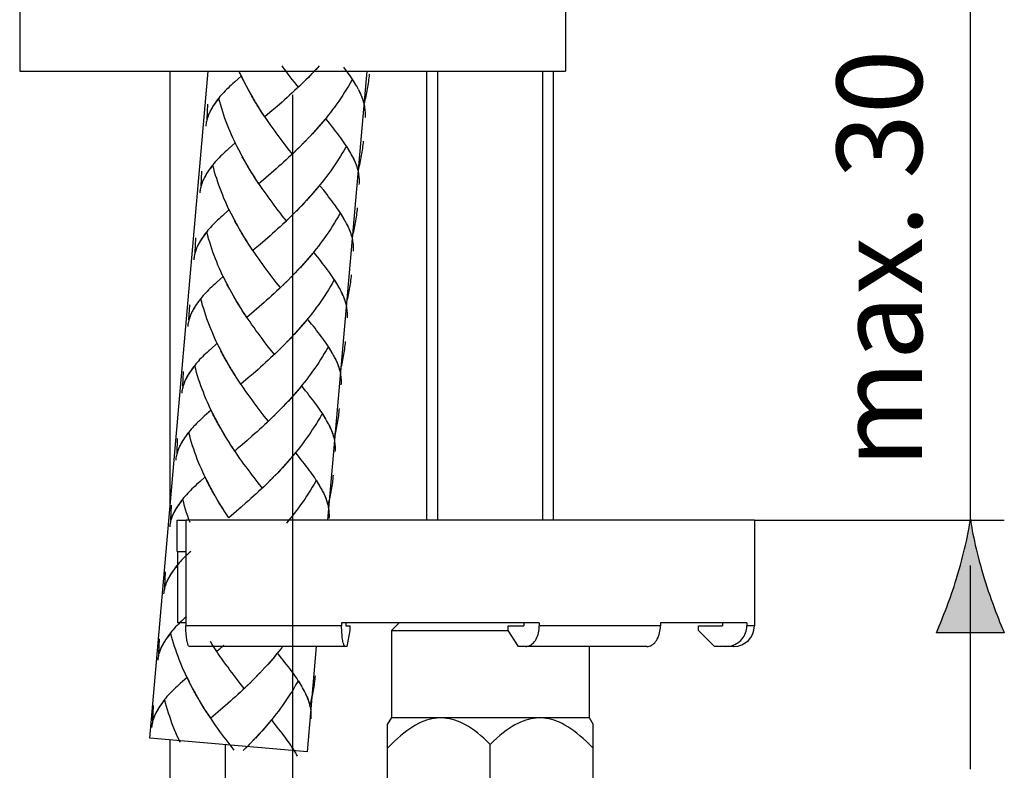
# Model space of a CAD drawing. Extents: x 4 to 207, y 4 to 292.
# Drawn here: x 85 to 104, y 148 to 162 of the extents above; entities that cross this region are included whole.
import ezdxf

# ---------------------------------------------------------------- set-up
doc = ezdxf.new("R2010")
doc.units = 0
doc.header["$MEASUREMENT"] = 0
for name, color, linetype in [('KONTUR', 7, 'CONTINUOUS'), ('MA_', 7, 'CONTINUOUS'), ('RAHMEN', 7, 'CONTINUOUS')]:
    doc.layers.add(name, color=color, linetype=linetype)

msp = doc.modelspace()

# ---------------------------------------------------------------- hatches: boundary and pattern name
at = {"layer": 'RAHMEN'}
h = msp.add_hatch(color=250, dxfattribs=at)
h.dxf.hatch_style = 2
edge = h.paths.add_edge_path()
edge.add_spline(control_points=[(103.376, 152.511), (103.34, 152.235), (103.243, 151.81), (103.103, 151.342), (102.971, 150.905), (102.849, 150.62), (102.707, 150.27), (102.707, 150.27), (104.043, 150.27), (104.043, 150.27), (103.983, 150.395), (103.779, 150.905), (103.647, 151.342), (103.507, 151.81), (103.41, 152.235), (103.376, 152.511)], knot_values=[0, 0, 0, 0, 0.352778, 0.352778, 0.352778, 0.705556, 0.705556, 0.705556, 1.058334, 1.058334, 1.058334, 1.411112, 1.411112, 1.411112, 1.76389, 1.76389, 1.76389, 1.76389], degree=3, periodic=0)
edge.add_line((103.376, 152.511), (103.376, 152.511))

# ---------------------------------------------------------------- linework, layer by layer
at = {"layer": 'KONTUR', "color": 250}
for points in [[(84.662, 163.045), (84.662, 161.333)], [(95.402, 163.045), (95.402, 161.333)], [(84.662, 161.333), (95.402, 161.333)], [(87.223, 148.195), (88.374, 161.333)], [(87.62, 161.333), (87.62, 152.718)], [(90.725, 152.491), (91.499, 161.333)], [(92.678, 152.491), (92.678, 161.333)], [(92.889, 152.491), (92.889, 161.333)], [(94.958, 152.491), (94.958, 161.333)], [(95.169, 152.491), (95.169, 161.333)], [(87.759, 152.491), (87.916, 152.491)], [(87.759, 151.868), (87.759, 152.491)], [(99.123, 152.491), (87.933, 152.491)], [(87.933, 152.491), (87.933, 150.405)], [(99.123, 152.491), (99.123, 150.405)], [(87.759, 151.868), (87.933, 151.868)], [(87.766, 151.868), (87.766, 150.467)], [(87.933, 150.467), (87.766, 150.467)], [(90.999, 150.405), (87.933, 150.405)], [(88.005, 150.001), (87.998, 150.002), (87.992, 150.007), (87.986, 150.015), (87.98, 150.026), (87.974, 150.039), (87.968, 150.056), (87.963, 150.075), (87.958, 150.097), (87.954, 150.121), (87.949, 150.147), (87.945, 150.175), (87.942, 150.205), (87.94, 150.236), (87.937, 150.268), (87.935, 150.302), (87.934, 150.335), (87.933, 150.37), (87.933, 150.405)], [(94.888, 150.467), (90.999, 150.467)], [(90.999, 150.467), (90.999, 150.405)], [(91.07, 150.001), (91.064, 150.002), (91.058, 150.007), (91.052, 150.015), (91.045, 150.026), (91.04, 150.039), (91.034, 150.056), (91.029, 150.075), (91.024, 150.097), (91.019, 150.121), (91.015, 150.147), (91.012, 150.175), (91.008, 150.205), (91.006, 150.236), (91.003, 150.268), (91.001, 150.302), (91, 150.335), (90.999, 150.37), (90.999, 150.405)], [(91.081, 150.467), (91.081, 150.405)], [(91.081, 150.405), (91.164, 150.405)], [(91.164, 150.312), (91.164, 150.405)], [(92.133, 150.467), (91.978, 150.312)], [(94.275, 150.405), (94.582, 150.405)], [(94.275, 150.312), (94.275, 150.405)], [(94.582, 150.467), (94.582, 150.405)], [(94.757, 150.056), (94.776, 150.075), (94.795, 150.097), (94.812, 150.121), (94.827, 150.147), (94.841, 150.175), (94.853, 150.205), (94.864, 150.236), (94.872, 150.268), (94.879, 150.302), (94.884, 150.335), (94.887, 150.37), (94.888, 150.405)], [(94.888, 150.467), (94.888, 150.405)], [(97.273, 150.405), (94.888, 150.405)], [(97.008, 150.001), (97.031, 150.002), (97.054, 150.007), (97.077, 150.015), (97.099, 150.026), (97.121, 150.039), (97.141, 150.056), (97.161, 150.075), (97.179, 150.097), (97.196, 150.121), (97.212, 150.147), (97.226, 150.175), (97.238, 150.205), (97.249, 150.236), (97.257, 150.268), (97.264, 150.302), (97.269, 150.335), (97.272, 150.37), (97.273, 150.405)], [(98.974, 150.467), (97.273, 150.467)], [(97.273, 150.467), (97.273, 150.405)], [(98.021, 150.405), (98.498, 150.405)], [(98.021, 150.312), (98.021, 150.405)], [(98.498, 150.467), (98.498, 150.405)], [(98.67, 150.015), (98.704, 150.026), (98.738, 150.039), (98.77, 150.056), (98.8, 150.075), (98.829, 150.097), (98.855, 150.121), (98.879, 150.147), (98.901, 150.175), (98.92, 150.205), (98.937, 150.236), (98.951, 150.268), (98.961, 150.302), (98.968, 150.335), (98.973, 150.37), (98.974, 150.405)], [(98.974, 150.467), (98.974, 150.405)], [(99.123, 150.405), (98.975, 150.405)], [(91.109, 150.001), (91.164, 150.312)], [(91.978, 150.312), (94.275, 150.312)], [(91.978, 150.312), (91.978, 148.599)], [(94.48, 150.001), (94.275, 150.312)], [(98.339, 150.001), (98.021, 150.312)], [(94.623, 150.001), (94.647, 150.002), (94.67, 150.007), (94.692, 150.015), (94.715, 150.026), (94.736, 150.039), (94.757, 150.056)], [(98.635, 150.007), (98.67, 150.015)], [(91.109, 150.001), (88.005, 150.001)], [(90.324, 147.923), (90.507, 150.001)], [(97.008, 150.001), (94.48, 150.001)], [(95.869, 150.001), (95.869, 148.599)], [(98.718, 150.001), (98.339, 150.001)], [(98.562, 150.001), (98.635, 150.007)], [(91.978, 148.599), (91.898, 148.462)], [(93.924, 148.072), (93.859, 148.135), (93.796, 148.193), (93.733, 148.248), (93.672, 148.298), (93.612, 148.343), (93.553, 148.385), (93.495, 148.422), (93.438, 148.455), (93.384, 148.484), (93.329, 148.51), (93.277, 148.531), (93.224, 148.55), (93.173, 148.565), (93.122, 148.576), (93.072, 148.585), (93.022, 148.591), (92.972, 148.593), (92.923, 148.593), (92.872, 148.59), (92.822, 148.584), (92.772, 148.576), (92.722, 148.563), (92.67, 148.548), (92.618, 148.53), (92.565, 148.508), (92.51, 148.482), (92.455, 148.452), (92.398, 148.419), (92.34, 148.381), (92.281, 148.339), (92.221, 148.293), (92.159, 148.242), (92.096, 148.187), (92.032, 148.128), (91.966, 148.063), (91.9, 147.995)], [(91.9, 142.996), (91.9, 148.465)], [(91.978, 148.599), (95.869, 148.599)], [(95.947, 147.995), (95.881, 148.063), (95.816, 148.127), (95.752, 148.187), (95.69, 148.241), (95.628, 148.292), (95.568, 148.338), (95.508, 148.38), (95.45, 148.418), (95.394, 148.452), (95.338, 148.481), (95.284, 148.507), (95.231, 148.529), (95.179, 148.548), (95.127, 148.563), (95.076, 148.575), (95.026, 148.584), (94.976, 148.59), (94.926, 148.593), (94.877, 148.593), (94.827, 148.591), (94.777, 148.585), (94.726, 148.577), (94.675, 148.565), (94.625, 148.55), (94.572, 148.532), (94.519, 148.51), (94.465, 148.485), (94.41, 148.455), (94.353, 148.422), (94.295, 148.385), (94.237, 148.344), (94.176, 148.298), (94.115, 148.248), (94.052, 148.193), (93.989, 148.135), (93.924, 148.072)], [(95.869, 148.599), (95.949, 148.462)], [(95.947, 142.996), (95.947, 148.465)], [(90.324, 147.923), (87.223, 148.195)], [(87.62, 148.16), (87.62, 146.597)], [(93.924, 143.774), (93.924, 148.072)], [(88.709, 148.064), (88.709, 146.502)]]:
    msp.add_lwpolyline(points, dxfattribs=at)
at = {"layer": 'KONTUR', "color": 7}
for points in [[(89.119, 161.049), (89.065, 161.145), (89.035, 161.206), (89.005, 161.269), (88.976, 161.331)], [(90.149, 161.016), (90.068, 161.117), (90.028, 161.169), (89.988, 161.221), (89.947, 161.274), (89.907, 161.328), (89.867, 161.38), (89.827, 161.435)], [(90.414, 161.282), (90.344, 161.208), (90.295, 161.159)], [(90.463, 161.332), (90.392, 161.257)], [(90.51, 161.383), (90.44, 161.308)], [(90.556, 161.434), (90.488, 161.357)], [(91.315, 160.998), (91.295, 161.034), (91.274, 161.069), (91.252, 161.107), (91.229, 161.142), (91.205, 161.179), (91.18, 161.217), (91.155, 161.256), (91.128, 161.293), (91.1, 161.332), (91.071, 161.371), (91.042, 161.41)], [(91.542, 161.27), (91.538, 161.235), (91.535, 161.197), (91.53, 161.162), (91.526, 161.125), (91.521, 161.088), (91.516, 161.052), (91.51, 161.017), (91.504, 160.981), (91.497, 160.944), (91.49, 160.908), (91.482, 160.872), (91.474, 160.836), (91.467, 160.801), (91.458, 160.765), (91.449, 160.729), (91.44, 160.694)], [(88.889, 161.114), (88.855, 161.085), (88.824, 161.056), (88.793, 161.028), (88.763, 160.999), (88.734, 160.971), (88.705, 160.942), (88.678, 160.914), (88.653, 160.885), (88.627, 160.858), (88.603, 160.829), (88.579, 160.8), (88.557, 160.773), (88.535, 160.744), (88.516, 160.716), (88.497, 160.688), (88.479, 160.66), (88.459, 160.629), (88.441, 160.599), (88.424, 160.568), (88.408, 160.538), (88.39, 160.5)], [(89.025, 161.236), (88.889, 161.114)], [(89.086, 161.111), (89.056, 161.174), (89.025, 161.236)], [(89.152, 160.988), (89.098, 161.083)], [(90.221, 161.088), (90.149, 161.016)], [(90.269, 161.135), (90.198, 161.064)], [(90.318, 161.184), (90.247, 161.111)], [(90.367, 161.233), (90.318, 161.184)], [(91.199, 161.153), (91.166, 161.094), (91.131, 161.034), (91.095, 160.975), (91.058, 160.916), (91.021, 160.858), (90.982, 160.8), (90.943, 160.743), (90.902, 160.686), (90.862, 160.629), (90.82, 160.573), (90.778, 160.518), (90.734, 160.463), (90.691, 160.408), (90.646, 160.354), (90.602, 160.301), (90.556, 160.248), (90.511, 160.196), (90.463, 160.144), (90.417, 160.092)], [(91.28, 161.064), (91.26, 161.096), (91.24, 161.129), (91.219, 161.162)], [(89.185, 160.926), (89.13, 161.021)], [(89.254, 160.805), (89.197, 160.901), (89.163, 160.961)], [(89.219, 160.865), (89.185, 160.926)], [(90.171, 161.039), (90.123, 160.993), (90.073, 160.947), (90.024, 160.901), (89.974, 160.856), (89.925, 160.811), (89.876, 160.767), (89.827, 160.723)], [(91.333, 160.967), (91.315, 160.999)], [(91.44, 160.694), (91.431, 160.727), (91.421, 160.759), (91.409, 160.792), (91.396, 160.826), (91.383, 160.86), (91.367, 160.895), (91.352, 160.928), (91.334, 160.963)], [(91.433, 160.724), (91.424, 160.754), (91.414, 160.783), (91.403, 160.814), (91.391, 160.844), (91.377, 160.874), (91.363, 160.904), (91.349, 160.937)], [(88.35, 160.384), (88.363, 160.68)], [(88.582, 160.793), (88.563, 160.769), (88.546, 160.746), (88.528, 160.724), (88.511, 160.701), (88.495, 160.678), (88.48, 160.656), (88.464, 160.634), (88.45, 160.612), (88.437, 160.59), (88.424, 160.567), (88.412, 160.545), (88.401, 160.523)], [(89, 159.733), (88.947, 159.828), (88.916, 159.89), (88.887, 159.953), (88.858, 160.015), (88.829, 160.078), (88.802, 160.142), (88.776, 160.205), (88.75, 160.269), (88.725, 160.334), (88.702, 160.399), (88.68, 160.464), (88.658, 160.53), (88.638, 160.595), (88.618, 160.662), (88.6, 160.727), (88.582, 160.793)], [(89.289, 160.746), (89.231, 160.839)], [(89.325, 160.686), (89.266, 160.78)], [(89.362, 160.626), (89.302, 160.72)], [(89.827, 160.723), (89.728, 160.637)], [(91.466, 160.418), (91.468, 160.443), (91.468, 160.47), (91.468, 160.497), (91.467, 160.523), (91.465, 160.55), (91.463, 160.579), (91.458, 160.607), (91.454, 160.636), (91.448, 160.665), (91.44, 160.695)], [(88.381, 160.479), (88.372, 160.456), (88.364, 160.433), (88.356, 160.412), (88.349, 160.388), (88.344, 160.365), (88.339, 160.342), (88.333, 160.32), (88.33, 160.297), (88.327, 160.274), (88.324, 160.25)], [(88.393, 160.507), (88.381, 160.475), (88.37, 160.446), (88.359, 160.415), (88.35, 160.384)], [(89.412, 160.544), (89.375, 160.603), (89.338, 160.662)], [(89.45, 160.486), (89.398, 160.568), (89.362, 160.626)], [(89.487, 160.429), (89.435, 160.51)], [(89.63, 160.553), (89.535, 160.469), (89.487, 160.429)], [(89.728, 160.637), (89.63, 160.553)], [(90.03, 159.699), (89.949, 159.802), (89.91, 159.853), (89.869, 159.906), (89.828, 159.958), (89.789, 160.011), (89.748, 160.064), (89.709, 160.118), (89.668, 160.173), (89.629, 160.228), (89.589, 160.283), (89.551, 160.34), (89.512, 160.396), (89.473, 160.453)], [(90.667, 160.381), (90.622, 160.327), (90.577, 160.274), (90.532, 160.222), (90.485, 160.169), (90.438, 160.117)], [(91.321, 159.377), (91.312, 159.411), (91.302, 159.444), (91.291, 159.477), (91.277, 159.51), (91.264, 159.544), (91.249, 159.578), (91.233, 159.612), (91.216, 159.647), (91.196, 159.681), (91.177, 159.717), (91.156, 159.753), (91.133, 159.79), (91.111, 159.826), (91.087, 159.863), (91.062, 159.901), (91.037, 159.94), (91.009, 159.977), (90.982, 160.015), (90.952, 160.055), (90.924, 160.094), (90.893, 160.134), (90.861, 160.175), (90.83, 160.216), (90.797, 160.257), (90.764, 160.3), (90.695, 160.385)], [(90.438, 160.118), (90.37, 160.041), (90.322, 159.991)], [(88.906, 159.92), (88.77, 159.798)], [(88.968, 159.795), (88.937, 159.857), (88.906, 159.92)], [(90.248, 159.917), (90.177, 159.843)], [(90.296, 159.966), (90.226, 159.891)], [(90.344, 160.015), (90.274, 159.942)], [(90.392, 160.067), (90.344, 160.015)], [(91.424, 159.955), (91.42, 159.918), (91.417, 159.882), (91.412, 159.846), (91.407, 159.808), (91.402, 159.773), (91.398, 159.736), (91.391, 159.7), (91.385, 159.664), (91.379, 159.628), (91.371, 159.592), (91.364, 159.556), (91.356, 159.52), (91.349, 159.485), (91.34, 159.449), (91.331, 159.414), (91.321, 159.377)], [(88.77, 159.798), (88.737, 159.769), (88.705, 159.74), (88.674, 159.712), (88.644, 159.683), (88.616, 159.655), (88.587, 159.627), (88.56, 159.598), (88.534, 159.57), (88.509, 159.542), (88.484, 159.512), (88.461, 159.485), (88.439, 159.456), (88.417, 159.428), (88.398, 159.399), (88.379, 159.372), (88.36, 159.345), (88.34, 159.313), (88.323, 159.283), (88.306, 159.252), (88.29, 159.222), (88.272, 159.184)], [(89.033, 159.671), (88.979, 159.766)], [(89.067, 159.61), (89.012, 159.705)], [(90.053, 159.723), (90.004, 159.676), (89.954, 159.631), (89.906, 159.584), (89.856, 159.54), (89.807, 159.494), (89.758, 159.451), (89.708, 159.406)], [(90.102, 159.771), (90.03, 159.699)], [(90.151, 159.819), (90.079, 159.748)], [(90.2, 159.868), (90.129, 159.796)], [(91.081, 159.837), (91.047, 159.778), (91.012, 159.718), (90.976, 159.658), (90.94, 159.6), (90.902, 159.542), (90.863, 159.483), (90.824, 159.427), (90.783, 159.369), (90.744, 159.313), (90.701, 159.258), (90.659, 159.201), (90.616, 159.147), (90.572, 159.092), (90.528, 159.039), (90.484, 158.984), (90.438, 158.932), (90.392, 158.88), (90.345, 158.827), (90.299, 158.776)], [(91.162, 159.747), (91.141, 159.779), (91.122, 159.812), (91.101, 159.844)], [(89.101, 159.549), (89.044, 159.644)], [(89.135, 159.489), (89.078, 159.584)], [(89.17, 159.429), (89.113, 159.524)], [(91.315, 159.408), (91.305, 159.437), (91.295, 159.467), (91.284, 159.498), (91.272, 159.528), (91.259, 159.558), (91.245, 159.588), (91.231, 159.621)], [(88.232, 159.068), (88.245, 159.363)], [(88.464, 159.477), (88.445, 159.454), (88.427, 159.43), (88.41, 159.407), (88.393, 159.385), (88.376, 159.362), (88.361, 159.341), (88.346, 159.319), (88.332, 159.296), (88.319, 159.274), (88.306, 159.251), (88.293, 159.229), (88.283, 159.207)], [(88.882, 158.416), (88.828, 158.513), (88.798, 158.573), (88.768, 158.636), (88.74, 158.699), (88.711, 158.763), (88.683, 158.826), (88.658, 158.89), (88.632, 158.953), (88.607, 159.018), (88.584, 159.084), (88.562, 159.148), (88.54, 159.214), (88.519, 159.279), (88.499, 159.345), (88.482, 159.411), (88.464, 159.477)], [(89.206, 159.369), (89.147, 159.464)], [(89.243, 159.311), (89.183, 159.403)], [(89.294, 159.228), (89.256, 159.286), (89.22, 159.345)], [(89.61, 159.321), (89.512, 159.236)], [(89.708, 159.406), (89.61, 159.321)], [(91.347, 159.102), (91.349, 159.127), (91.35, 159.154), (91.35, 159.18), (91.348, 159.207), (91.347, 159.234), (91.345, 159.263), (91.34, 159.292), (91.335, 159.32), (91.329, 159.349), (91.322, 159.378)], [(88.262, 159.162), (88.254, 159.14), (88.245, 159.117), (88.237, 159.095), (88.231, 159.072), (88.226, 159.049), (88.22, 159.026), (88.215, 159.003), (88.211, 158.981), (88.208, 158.958), (88.206, 158.934)], [(88.275, 159.19), (88.262, 159.159), (88.251, 159.13), (88.24, 159.1), (88.232, 159.068)], [(89.331, 159.17), (89.28, 159.252), (89.244, 159.311)], [(89.369, 159.113), (89.317, 159.193)], [(89.912, 158.384), (89.831, 158.485), (89.792, 158.537), (89.751, 158.59), (89.71, 158.642), (89.67, 158.695), (89.63, 158.749), (89.59, 158.803), (89.55, 158.857), (89.511, 158.912), (89.471, 158.967), (89.432, 159.023), (89.394, 159.08), (89.355, 159.137)], [(89.512, 159.236), (89.417, 159.154), (89.369, 159.113)], [(90.548, 159.065), (90.504, 159.011), (90.458, 158.958), (90.413, 158.905), (90.366, 158.853), (90.32, 158.801)], [(91.078, 158.366), (91.058, 158.402), (91.038, 158.437), (91.015, 158.474), (90.993, 158.511), (90.968, 158.547), (90.943, 158.585), (90.918, 158.622), (90.891, 158.661), (90.864, 158.699), (90.834, 158.738), (90.805, 158.777), (90.775, 158.818), (90.743, 158.858), (90.712, 158.9), (90.679, 158.941), (90.645, 158.984), (90.577, 159.069)], [(90.32, 158.801), (90.251, 158.725), (90.204, 158.675)], [(90.273, 158.751), (90.226, 158.701)], [(88.788, 158.604), (88.652, 158.482)], [(88.85, 158.478), (88.819, 158.541), (88.788, 158.604)], [(90.082, 158.552), (90.011, 158.479)], [(90.13, 158.6), (90.059, 158.528)], [(90.178, 158.651), (90.107, 158.576)], [(90.226, 158.7), (90.155, 158.626)], [(91.306, 158.639), (91.302, 158.602), (91.299, 158.566), (91.294, 158.53), (91.289, 158.492), (91.284, 158.456), (91.279, 158.42), (91.273, 158.384), (91.266, 158.348), (91.26, 158.312), (91.253, 158.276), (91.245, 158.24), (91.237, 158.204), (91.23, 158.169), (91.221, 158.133), (91.212, 158.097), (91.203, 158.061)], [(88.652, 158.482), (88.619, 158.454), (88.587, 158.425), (88.556, 158.396), (88.526, 158.368), (88.497, 158.338), (88.469, 158.31), (88.441, 158.283), (88.416, 158.253), (88.39, 158.226), (88.366, 158.197), (88.343, 158.168), (88.321, 158.14), (88.299, 158.112), (88.279, 158.083), (88.26, 158.056), (88.242, 158.028), (88.222, 157.997), (88.204, 157.966), (88.187, 157.936), (88.171, 157.905), (88.153, 157.868)], [(88.915, 158.355), (88.861, 158.451)], [(88.948, 158.293), (88.893, 158.389)], [(89.934, 158.407), (89.886, 158.36), (89.836, 158.314), (89.787, 158.268), (89.737, 158.223), (89.688, 158.178), (89.639, 158.134), (89.59, 158.09)], [(89.984, 158.455), (89.912, 158.384)], [(90.032, 158.503), (89.961, 158.431)], [(90.962, 158.521), (90.929, 158.462), (90.894, 158.401), (90.858, 158.343), (90.821, 158.283), (90.783, 158.225), (90.745, 158.169), (90.706, 158.111), (90.665, 158.054), (90.625, 157.997), (90.583, 157.941), (90.541, 157.885), (90.497, 157.831), (90.454, 157.776), (90.41, 157.723), (90.365, 157.668), (90.32, 157.615), (90.274, 157.563), (90.226, 157.512), (90.18, 157.46)], [(91.043, 158.431), (91.023, 158.464), (91.003, 158.496), (90.982, 158.529)], [(91.096, 158.334), (91.078, 158.367)], [(88.346, 158.161), (88.326, 158.138), (88.309, 158.115), (88.292, 158.092), (88.275, 158.07), (88.258, 158.046), (88.243, 158.025), (88.227, 158.002), (88.214, 157.98), (88.201, 157.959), (88.187, 157.935), (88.175, 157.914), (88.164, 157.89)], [(88.592, 157.446), (88.565, 157.51), (88.539, 157.574), (88.513, 157.637), (88.488, 157.702), (88.465, 157.768), (88.443, 157.833), (88.421, 157.898), (88.401, 157.964), (88.381, 158.03), (88.363, 158.096), (88.346, 158.161)], [(88.982, 158.232), (88.926, 158.329)], [(89.016, 158.173), (88.96, 158.268)], [(89.052, 158.113), (88.994, 158.209)], [(91.203, 158.061), (91.194, 158.094), (91.184, 158.127), (91.172, 158.16), (91.16, 158.194), (91.146, 158.228), (91.13, 158.262), (91.115, 158.297), (91.097, 158.331)], [(91.196, 158.091), (91.187, 158.122), (91.177, 158.151), (91.166, 158.181), (91.154, 158.211), (91.141, 158.242), (91.127, 158.272), (91.112, 158.304)], [(88.113, 157.752), (88.126, 158.048)], [(89.088, 158.053), (89.029, 158.148)], [(89.125, 157.994), (89.065, 158.088)], [(89.175, 157.912), (89.138, 157.97), (89.102, 158.031)], [(89.213, 157.855), (89.161, 157.936), (89.125, 157.994)], [(89.491, 158.005), (89.394, 157.92)], [(89.59, 158.09), (89.491, 158.005)], [(91.229, 157.786), (91.231, 157.812), (91.231, 157.838), (91.231, 157.865), (91.23, 157.892), (91.229, 157.917), (91.226, 157.947), (91.222, 157.976), (91.217, 158.004), (91.211, 158.034), (91.203, 158.062)], [(88.144, 157.846), (88.135, 157.825), (88.126, 157.801), (88.119, 157.779), (88.112, 157.756), (88.107, 157.734), (88.102, 157.711), (88.096, 157.689), (88.093, 157.664), (88.09, 157.642), (88.088, 157.618)], [(88.157, 157.874), (88.144, 157.844), (88.132, 157.814), (88.122, 157.784), (88.113, 157.752)], [(89.25, 157.797), (89.199, 157.877)], [(89.793, 157.068), (89.712, 157.169), (89.673, 157.222), (89.632, 157.274), (89.592, 157.326), (89.552, 157.378), (89.511, 157.432), (89.472, 157.486), (89.432, 157.54), (89.392, 157.595), (89.353, 157.652), (89.314, 157.707), (89.275, 157.764), (89.236, 157.82)], [(89.394, 157.92), (89.299, 157.838), (89.25, 157.797)], [(90.43, 157.749), (90.385, 157.695), (90.34, 157.642), (90.295, 157.59), (90.248, 157.537), (90.201, 157.485)], [(91.085, 156.745), (91.076, 156.779), (91.066, 156.812), (91.054, 156.844), (91.041, 156.878), (91.028, 156.912), (91.012, 156.946), (90.996, 156.981), (90.979, 157.015), (90.96, 157.05), (90.94, 157.085), (90.919, 157.122), (90.897, 157.159), (90.874, 157.194), (90.85, 157.231), (90.825, 157.269), (90.8, 157.307), (90.772, 157.345), (90.746, 157.383), (90.716, 157.423), (90.687, 157.461), (90.656, 157.503), (90.625, 157.543), (90.593, 157.585), (90.561, 157.626), (90.527, 157.668), (90.458, 157.753)], [(88.764, 157.101), (88.71, 157.196), (88.679, 157.258), (88.65, 157.32), (88.621, 157.383), (88.592, 157.446)], [(90.108, 157.384), (90.037, 157.31)], [(90.201, 157.485), (90.133, 157.409), (90.085, 157.359)], [(90.155, 157.434), (90.108, 157.384)], [(88.67, 157.288), (88.534, 157.167)], [(88.731, 157.162), (88.7, 157.225), (88.67, 157.288)], [(89.914, 157.187), (89.843, 157.116)], [(89.963, 157.236), (89.892, 157.163)], [(90.011, 157.284), (89.94, 157.211)], [(90.059, 157.334), (89.989, 157.26)], [(90.844, 157.205), (90.81, 157.146), (90.775, 157.086), (90.739, 157.026), (90.703, 156.968), (90.665, 156.91), (90.627, 156.852), (90.587, 156.795), (90.547, 156.738), (90.507, 156.682), (90.464, 156.625), (90.422, 156.569), (90.379, 156.515), (90.335, 156.46), (90.291, 156.407), (90.247, 156.352), (90.201, 156.3), (90.155, 156.247)], [(90.943, 157.082), (90.925, 157.116), (90.905, 157.148), (90.885, 157.18), (90.864, 157.213)], [(91.187, 157.322), (91.183, 157.287), (91.18, 157.25), (91.175, 157.213), (91.171, 157.177), (91.165, 157.141), (91.161, 157.104), (91.154, 157.067), (91.148, 157.032), (91.142, 156.996), (91.135, 156.96), (91.127, 156.924), (91.119, 156.888), (91.112, 156.853), (91.102, 156.818), (91.094, 156.782), (91.085, 156.745)], [(88.534, 157.167), (88.5, 157.137), (88.468, 157.108), (88.438, 157.08), (88.407, 157.051), (88.38, 157.023), (88.35, 156.994), (88.323, 156.966), (88.298, 156.937), (88.272, 156.91), (88.248, 156.881), (88.224, 156.852), (88.202, 156.824), (88.18, 156.797), (88.161, 156.768), (88.141, 156.74), (88.123, 156.712), (88.103, 156.681), (88.086, 156.651), (88.069, 156.62), (88.053, 156.589), (88.035, 156.553)], [(88.796, 157.04), (88.742, 157.135)], [(88.83, 156.977), (88.775, 157.073)], [(88.864, 156.917), (88.808, 157.013)], [(89.816, 157.092), (89.768, 157.045), (89.718, 156.999), (89.669, 156.953), (89.619, 156.908), (89.57, 156.862), (89.521, 156.819), (89.471, 156.775)], [(89.865, 157.139), (89.793, 157.068)], [(91.078, 156.775), (91.069, 156.805), (91.058, 156.834), (91.047, 156.865), (91.036, 156.895), (91.022, 156.927), (91.008, 156.957), (90.994, 156.988)], [(88.227, 156.845), (88.208, 156.822), (88.19, 156.798), (88.173, 156.775), (88.156, 156.753), (88.14, 156.73), (88.124, 156.707), (88.109, 156.686), (88.095, 156.663), (88.082, 156.642), (88.069, 156.619), (88.056, 156.597), (88.046, 156.574)], [(88.645, 155.786), (88.592, 155.88), (88.561, 155.942), (88.531, 156.004), (88.503, 156.067), (88.474, 156.13), (88.447, 156.194), (88.421, 156.258), (88.395, 156.321), (88.37, 156.387), (88.347, 156.451), (88.325, 156.516), (88.303, 156.582), (88.283, 156.647), (88.263, 156.713), (88.245, 156.779), (88.227, 156.845)], [(88.898, 156.857), (88.842, 156.952)], [(88.933, 156.797), (88.876, 156.892)], [(88.969, 156.737), (88.911, 156.832)], [(87.994, 156.436), (88.008, 156.732)], [(89.007, 156.678), (88.946, 156.772)], [(89.057, 156.596), (89.02, 156.655), (88.983, 156.713)], [(89.095, 156.538), (89.043, 156.62), (89.007, 156.678)], [(89.275, 156.604), (89.132, 156.482)], [(89.373, 156.689), (89.276, 156.604)], [(89.471, 156.775), (89.373, 156.689)], [(91.111, 156.47), (91.112, 156.496), (91.113, 156.521), (91.113, 156.549), (91.112, 156.576), (91.11, 156.601), (91.108, 156.63), (91.103, 156.659), (91.099, 156.688), (91.092, 156.717), (91.085, 156.746)], [(88.025, 156.53), (88.017, 156.508), (88.008, 156.485), (88.001, 156.463), (87.994, 156.441), (87.989, 156.418), (87.983, 156.395), (87.978, 156.371), (87.974, 156.348), (87.971, 156.326), (87.969, 156.302)], [(88.038, 156.559), (88.026, 156.527), (88.014, 156.498), (88.003, 156.467), (87.994, 156.436)], [(89.132, 156.482), (89.08, 156.562)], [(89.675, 155.751), (89.594, 155.854), (89.555, 155.905), (89.514, 155.957), (89.473, 156.01), (89.433, 156.063), (89.393, 156.116), (89.353, 156.17), (89.313, 156.225), (89.274, 156.28), (89.234, 156.335), (89.195, 156.391), (89.157, 156.448), (89.118, 156.505)], [(90.312, 156.433), (90.267, 156.38), (90.222, 156.326), (90.176, 156.274)], [(90.841, 155.734), (90.822, 155.769), (90.801, 155.805), (90.778, 155.842), (90.755, 155.878), (90.731, 155.915), (90.707, 155.953), (90.682, 155.991), (90.654, 156.029), (90.627, 156.067), (90.598, 156.107), (90.568, 156.146), (90.538, 156.186), (90.507, 156.226), (90.475, 156.267), (90.442, 156.31), (90.408, 156.351), (90.34, 156.436)], [(90.176, 156.274), (90.108, 156.195), (90.062, 156.145)], [(90.13, 156.221), (90.083, 156.17)], [(89.94, 156.018), (89.87, 155.944)], [(89.989, 156.068), (89.919, 155.992)], [(90.083, 156.17), (90.014, 156.094), (89.966, 156.043)], [(90.037, 156.119), (89.99, 156.068)], [(88.415, 155.85), (88.382, 155.821), (88.35, 155.792), (88.319, 155.764), (88.289, 155.735), (88.261, 155.707), (88.232, 155.678), (88.204, 155.65), (88.179, 155.621), (88.153, 155.593), (88.129, 155.565), (88.106, 155.536), (88.084, 155.508), (88.062, 155.48), (88.042, 155.452), (88.023, 155.423), (88.005, 155.396), (87.985, 155.365), (87.967, 155.334), (87.95, 155.304), (87.935, 155.274), (87.916, 155.237)], [(88.551, 155.971), (88.415, 155.85)], [(88.613, 155.846), (88.582, 155.909), (88.551, 155.971)], [(89.796, 155.871), (89.724, 155.799)], [(89.845, 155.92), (89.774, 155.847)], [(89.893, 155.968), (89.822, 155.895)], [(90.725, 155.888), (90.692, 155.83), (90.657, 155.77), (90.621, 155.71), (90.585, 155.652), (90.547, 155.594), (90.508, 155.536), (90.469, 155.479), (90.428, 155.422), (90.388, 155.365), (90.346, 155.309), (90.304, 155.254), (90.261, 155.198), (90.217, 155.144), (90.173, 155.09), (90.128, 155.036), (90.083, 154.984), (90.037, 154.931), (89.99, 154.88), (89.944, 154.828)], [(90.806, 155.799), (90.786, 155.831), (90.766, 155.864), (90.746, 155.897)], [(91.069, 156.006), (91.065, 155.97), (91.062, 155.934), (91.057, 155.898), (91.052, 155.86), (91.047, 155.824), (91.042, 155.788), (91.036, 155.752), (91.03, 155.716), (91.023, 155.68), (91.016, 155.644), (91.009, 155.608), (91.001, 155.572), (90.993, 155.537), (90.984, 155.501), (90.975, 155.465), (90.966, 155.43)], [(88.678, 155.723), (88.624, 155.819)], [(88.712, 155.662), (88.656, 155.758)], [(88.746, 155.601), (88.689, 155.697)], [(88.78, 155.54), (88.723, 155.636)], [(89.698, 155.775), (89.649, 155.728), (89.599, 155.682), (89.55, 155.637), (89.501, 155.591), (89.451, 155.547), (89.402, 155.502), (89.353, 155.458)], [(89.747, 155.822), (89.675, 155.751)], [(90.859, 155.703), (90.841, 155.735)], [(90.966, 155.43), (90.957, 155.462), (90.947, 155.495), (90.936, 155.529), (90.923, 155.561), (90.909, 155.596), (90.894, 155.631), (90.878, 155.665), (90.86, 155.699)], [(90.96, 155.46), (90.95, 155.489), (90.94, 155.519), (90.929, 155.549), (90.917, 155.58), (90.904, 155.61), (90.89, 155.641), (90.875, 155.672)], [(88.109, 155.529), (88.09, 155.506), (88.072, 155.482), (88.054, 155.459), (88.038, 155.437), (88.022, 155.414), (88.006, 155.391), (87.99, 155.37), (87.977, 155.348), (87.963, 155.325), (87.951, 155.304), (87.938, 155.281), (87.927, 155.259)], [(88.527, 154.469), (88.473, 154.565), (88.442, 154.626), (88.413, 154.689), (88.384, 154.751), (88.356, 154.814), (88.328, 154.878), (88.302, 154.941), (88.277, 155.006), (88.252, 155.071), (88.228, 155.134), (88.207, 155.2), (88.184, 155.266), (88.164, 155.331), (88.144, 155.397), (88.126, 155.463), (88.109, 155.529)], [(88.815, 155.481), (88.758, 155.576)], [(88.851, 155.421), (88.792, 155.515)], [(88.888, 155.363), (88.828, 155.456)], [(89.353, 155.458), (89.255, 155.372)], [(87.876, 155.121), (87.889, 155.416)], [(88.938, 155.28), (88.901, 155.338), (88.864, 155.398)], [(88.976, 155.223), (88.924, 155.304), (88.888, 155.363)], [(89.013, 155.165), (88.962, 155.246)], [(89.157, 155.288), (89.062, 155.206), (89.013, 155.165)], [(89.255, 155.372), (89.157, 155.288)], [(90.992, 155.153), (90.994, 155.18), (90.994, 155.206), (90.994, 155.232), (90.993, 155.259), (90.992, 155.286), (90.989, 155.314), (90.985, 155.344), (90.98, 155.372), (90.974, 155.401), (90.967, 155.43)], [(87.907, 155.214), (87.899, 155.192), (87.89, 155.169), (87.882, 155.147), (87.875, 155.123), (87.87, 155.101), (87.865, 155.078), (87.859, 155.055), (87.856, 155.032), (87.853, 155.01), (87.851, 154.986)], [(87.92, 155.242), (87.907, 155.212), (87.896, 155.181), (87.885, 155.152), (87.876, 155.121)], [(89.557, 154.436), (89.476, 154.538), (89.436, 154.589), (89.396, 154.641), (89.355, 154.694), (89.314, 154.746), (89.275, 154.8), (89.235, 154.855), (89.195, 154.909), (89.156, 154.964), (89.116, 155.019), (89.077, 155.075), (89.039, 155.132), (89, 155.189)], [(90.193, 155.116), (90.149, 155.063), (90.103, 155.01), (90.058, 154.958), (90.011, 154.905), (89.965, 154.854)], [(90.723, 154.418), (90.703, 154.454), (90.682, 154.489), (90.66, 154.526), (90.637, 154.563), (90.613, 154.599), (90.588, 154.636), (90.563, 154.675), (90.536, 154.714), (90.508, 154.752), (90.479, 154.791), (90.45, 154.83), (90.42, 154.871), (90.388, 154.911), (90.356, 154.951), (90.324, 154.994), (90.29, 155.036), (90.222, 155.119)], [(89.822, 154.702), (89.752, 154.628)], [(89.871, 154.752), (89.8, 154.678)], [(89.965, 154.854), (89.896, 154.777), (89.848, 154.727)], [(89.918, 154.802), (89.871, 154.752)], [(90.95, 154.69), (90.946, 154.654), (90.943, 154.618), (90.938, 154.581), (90.934, 154.545), (90.929, 154.509), (90.924, 154.472), (90.918, 154.436), (90.911, 154.4), (90.905, 154.364), (90.898, 154.328), (90.89, 154.292), (90.882, 154.256), (90.875, 154.221), (90.866, 154.185), (90.857, 154.149), (90.848, 154.113)], [(88.296, 154.534), (88.263, 154.505), (88.232, 154.476), (88.201, 154.447), (88.171, 154.419), (88.142, 154.39), (88.113, 154.362), (88.086, 154.334), (88.061, 154.306), (88.035, 154.277), (88.011, 154.249), (87.988, 154.22), (87.965, 154.192), (87.944, 154.164), (87.924, 154.136), (87.905, 154.108), (87.887, 154.079), (87.866, 154.049), (87.849, 154.019), (87.832, 153.987), (87.816, 153.957), (87.798, 153.921)], [(88.433, 154.656), (88.296, 154.534)], [(88.494, 154.53), (88.464, 154.592), (88.433, 154.656)], [(88.56, 154.407), (88.505, 154.503)], [(89.628, 154.507), (89.557, 154.436)], [(89.677, 154.555), (89.606, 154.483)], [(89.726, 154.603), (89.655, 154.531)], [(89.775, 154.652), (89.704, 154.579)], [(90.607, 154.573), (90.574, 154.513), (90.538, 154.453), (90.502, 154.394), (90.466, 154.335), (90.428, 154.277), (90.39, 154.22), (90.351, 154.163), (90.31, 154.105), (90.27, 154.049), (90.227, 153.993), (90.186, 153.938), (90.142, 153.882), (90.098, 153.828), (90.054, 153.774), (90.01, 153.721), (89.965, 153.668), (89.918, 153.615), (89.871, 153.563), (89.825, 153.512)], [(90.688, 154.483), (90.668, 154.515), (90.648, 154.548), (90.627, 154.581)], [(88.593, 154.346), (88.538, 154.441)], [(88.627, 154.285), (88.571, 154.38)], [(88.661, 154.224), (88.605, 154.32)], [(89.579, 154.46), (89.531, 154.413), (89.481, 154.366), (89.432, 154.321), (89.382, 154.275), (89.333, 154.23), (89.284, 154.186), (89.234, 154.142)], [(90.741, 154.387), (90.723, 154.419)], [(90.848, 154.113), (90.839, 154.146), (90.829, 154.179), (90.817, 154.212), (90.804, 154.246), (90.791, 154.279), (90.775, 154.314), (90.759, 154.348), (90.742, 154.383)], [(90.841, 154.143), (90.832, 154.173), (90.822, 154.203), (90.811, 154.233), (90.798, 154.263), (90.785, 154.294), (90.771, 154.325), (90.757, 154.356)], [(87.758, 153.804), (87.771, 154.099)], [(87.99, 154.213), (87.971, 154.189), (87.953, 154.166), (87.936, 154.143), (87.919, 154.121), (87.903, 154.098), (87.887, 154.076), (87.872, 154.054), (87.858, 154.031), (87.845, 154.01), (87.832, 153.987), (87.819, 153.965), (87.809, 153.943)], [(88.408, 153.152), (88.355, 153.249), (88.324, 153.31), (88.295, 153.372), (88.266, 153.435), (88.237, 153.498), (88.209, 153.562), (88.184, 153.626), (88.158, 153.69), (88.133, 153.754), (88.11, 153.818), (88.088, 153.884), (88.066, 153.95), (88.046, 154.016), (88.026, 154.081), (88.008, 154.147), (87.99, 154.213)], [(88.697, 154.165), (88.639, 154.259)], [(88.732, 154.105), (88.674, 154.2)], [(88.769, 154.045), (88.709, 154.141)], [(88.82, 153.965), (88.783, 154.023), (88.746, 154.082)], [(89.234, 154.142), (89.136, 154.056)], [(90.873, 153.838), (90.875, 153.864), (90.876, 153.891), (90.876, 153.916), (90.875, 153.943), (90.873, 153.97), (90.871, 153.999), (90.866, 154.027), (90.862, 154.056), (90.856, 154.085), (90.849, 154.114)], [(87.788, 153.898), (87.78, 153.876), (87.771, 153.853), (87.764, 153.831), (87.757, 153.807), (87.752, 153.785), (87.746, 153.762), (87.741, 153.739), (87.737, 153.716), (87.735, 153.693), (87.732, 153.67)], [(87.802, 153.927), (87.789, 153.896), (87.777, 153.865), (87.767, 153.836), (87.758, 153.804)], [(88.858, 153.908), (88.806, 153.987), (88.769, 154.045)], [(88.895, 153.849), (88.844, 153.929)], [(89.039, 153.972), (88.943, 153.89), (88.895, 153.849)], [(89.136, 154.056), (89.039, 153.972)], [(89.438, 153.12), (89.357, 153.221), (89.318, 153.273), (89.277, 153.325), (89.236, 153.377), (89.197, 153.431), (89.156, 153.484), (89.117, 153.538), (89.076, 153.593), (89.037, 153.648), (88.998, 153.703), (88.958, 153.759), (88.92, 153.816), (88.881, 153.873)], [(90.075, 153.801), (90.03, 153.747), (89.985, 153.694), (89.939, 153.641), (89.893, 153.589), (89.846, 153.538)], [(90.542, 153.21), (90.519, 153.246), (90.494, 153.283), (90.47, 153.321), (90.445, 153.359), (90.418, 153.397), (90.39, 153.435), (90.361, 153.475), (90.331, 153.514), (90.301, 153.554), (90.269, 153.595), (90.238, 153.636), (90.205, 153.677), (90.171, 153.719), (90.103, 153.805)], [(89.846, 153.538), (89.778, 153.461), (89.73, 153.41)], [(88.314, 153.34), (88.211, 153.248)], [(88.376, 153.215), (88.345, 153.277), (88.314, 153.34)], [(89.656, 153.336), (89.585, 153.263)], [(89.704, 153.385), (89.634, 153.312)], [(89.753, 153.436), (89.682, 153.361)], [(89.8, 153.486), (89.753, 153.436)], [(90.832, 153.375), (90.828, 153.338), (90.825, 153.301), (90.82, 153.265), (90.816, 153.229), (90.81, 153.193), (90.805, 153.156), (90.799, 153.12), (90.793, 153.084), (90.786, 153.048), (90.78, 153.012), (90.772, 152.976), (90.764, 152.94), (90.757, 152.904), (90.747, 152.869), (90.739, 152.833), (90.729, 152.797)], [(88.145, 153.189), (88.113, 153.16), (88.082, 153.132), (88.052, 153.103), (88.024, 153.074), (87.995, 153.047), (87.968, 153.017), (87.942, 152.989), (87.916, 152.961)], [(88.211, 153.248), (88.145, 153.189)], [(88.441, 153.09), (88.387, 153.186)], [(88.475, 153.029), (88.419, 153.125)], [(89.461, 153.144), (89.412, 153.097), (89.362, 153.051), (89.314, 153.005), (89.264, 152.959), (89.214, 152.914), (89.165, 152.869), (89.116, 152.827)], [(89.51, 153.191), (89.438, 153.12)], [(89.559, 153.239), (89.487, 153.167)], [(89.608, 153.287), (89.537, 153.215)], [(90.489, 153.257), (90.455, 153.197), (90.42, 153.137), (90.384, 153.078), (90.348, 153.02), (90.31, 152.961), (90.272, 152.904), (90.232, 152.846), (90.191, 152.789), (90.151, 152.733), (90.109, 152.677), (90.067, 152.622), (90.024, 152.567), (89.98, 152.512), (89.936, 152.458)], [(90.57, 153.167), (90.549, 153.2), (90.529, 153.232), (90.509, 153.266)], [(90.604, 153.102), (90.585, 153.138), (90.564, 153.173), (90.541, 153.21)], [(87.916, 152.961), (87.893, 152.932), (87.869, 152.904), (87.847, 152.876), (87.825, 152.848), (87.805, 152.819), (87.786, 152.792), (87.768, 152.763), (87.748, 152.733), (87.731, 152.703), (87.714, 152.671), (87.698, 152.641), (87.68, 152.605)], [(88.509, 152.969), (88.452, 153.064)], [(88.543, 152.909), (88.487, 153.003)], [(88.578, 152.849), (88.521, 152.944)], [(90.622, 153.071), (90.605, 153.103)], [(90.729, 152.797), (90.721, 152.83), (90.71, 152.864), (90.699, 152.896), (90.686, 152.93), (90.672, 152.963), (90.657, 152.997), (90.641, 153.032), (90.624, 153.067)], [(90.723, 152.827), (90.713, 152.857), (90.703, 152.886), (90.692, 152.917), (90.68, 152.947), (90.667, 152.978), (90.653, 153.009), (90.639, 153.04)], [(87.639, 152.488), (87.653, 152.784)], [(87.872, 152.896), (87.853, 152.873), (87.835, 152.851), (87.818, 152.827), (87.801, 152.804), (87.785, 152.782), (87.769, 152.76), (87.753, 152.737), (87.74, 152.716), (87.727, 152.693), (87.714, 152.671), (87.701, 152.649), (87.69, 152.627)], [(88.015, 152.439), (87.991, 152.503), (87.97, 152.568), (87.948, 152.634), (87.927, 152.699), (87.907, 152.765), (87.89, 152.831), (87.872, 152.896)], [(88.614, 152.79), (88.556, 152.884)], [(88.651, 152.73), (88.591, 152.824)], [(88.702, 152.648), (88.664, 152.705), (88.628, 152.765)], [(88.739, 152.591), (88.687, 152.672), (88.651, 152.73)], [(89.018, 152.741), (88.92, 152.657)], [(89.116, 152.827), (89.018, 152.741)], [(90.755, 152.521), (90.757, 152.548), (90.758, 152.574), (90.758, 152.601), (90.756, 152.627), (90.755, 152.654), (90.752, 152.682), (90.748, 152.711), (90.743, 152.739), (90.737, 152.769), (90.73, 152.798)], [(87.67, 152.582), (87.662, 152.559), (87.653, 152.537), (87.645, 152.514), (87.638, 152.492), (87.633, 152.469), (87.628, 152.447), (87.623, 152.423), (87.619, 152.4), (87.616, 152.377), (87.614, 152.354)], [(87.683, 152.61), (87.671, 152.579), (87.659, 152.55), (87.648, 152.519), (87.639, 152.488)], [(88.777, 152.534), (88.725, 152.614)], [(88.92, 152.656), (88.825, 152.574), (88.777, 152.533)], [(89.956, 152.485), (89.912, 152.432)], [(88.027, 151.873), (87.995, 151.845), (87.964, 151.815), (87.934, 151.787), (87.906, 151.759), (87.877, 151.731), (87.849, 151.702), (87.824, 151.674), (87.798, 151.645), (87.774, 151.616), (87.751, 151.588), (87.729, 151.56), (87.707, 151.532), (87.687, 151.504), (87.668, 151.475), (87.65, 151.448), (87.63, 151.417), (87.612, 151.386), (87.595, 151.356), (87.579, 151.324), (87.561, 151.288)], [(87.753, 151.58), (87.735, 151.557), (87.716, 151.534), (87.699, 151.511), (87.683, 151.489), (87.666, 151.466), (87.651, 151.444), (87.635, 151.422), (87.621, 151.4), (87.608, 151.377), (87.595, 151.356), (87.583, 151.333), (87.572, 151.312)], [(87.521, 151.172), (87.534, 151.468)], [(87.551, 151.266), (87.543, 151.244), (87.534, 151.221), (87.527, 151.199), (87.52, 151.176), (87.515, 151.153), (87.509, 151.13), (87.504, 151.107), (87.501, 151.085), (87.498, 151.062), (87.495, 151.038)], [(87.565, 151.294), (87.552, 151.263), (87.54, 151.234), (87.53, 151.203), (87.521, 151.172)], [(87.942, 150.586), (87.908, 150.557), (87.876, 150.528), (87.845, 150.5), (87.815, 150.471), (87.787, 150.442), (87.758, 150.414), (87.731, 150.386), (87.705, 150.357), (87.68, 150.329), (87.656, 150.3), (87.632, 150.272), (87.61, 150.244), (87.588, 150.216), (87.569, 150.188), (87.549, 150.16), (87.531, 150.132), (87.512, 150.101), (87.494, 150.07), (87.477, 150.039), (87.461, 150.009), (87.443, 149.972)], [(87.635, 150.265), (87.616, 150.241), (87.598, 150.218), (87.581, 150.195), (87.564, 150.172), (87.548, 150.15), (87.532, 150.128), (87.517, 150.106), (87.503, 150.083), (87.49, 150.062), (87.477, 150.039), (87.464, 150.017), (87.454, 149.994)], [(88.053, 149.205), (88, 149.3), (87.969, 149.362), (87.939, 149.424), (87.911, 149.487), (87.882, 149.55), (87.855, 149.613), (87.829, 149.677), (87.803, 149.741), (87.778, 149.806), (87.755, 149.871), (87.733, 149.936), (87.711, 150.002), (87.69, 150.066), (87.671, 150.133), (87.652, 150.199), (87.635, 150.265)], [(87.403, 149.857), (87.416, 150.151)], [(88.503, 149.959), (88.45, 150.039), (88.415, 150.098)], [(88.683, 150.024), (88.588, 149.942), (88.54, 149.902)], [(87.433, 149.95), (87.425, 149.928), (87.416, 149.906), (87.409, 149.883), (87.402, 149.859), (87.397, 149.838), (87.391, 149.814), (87.386, 149.792), (87.382, 149.768), (87.379, 149.745), (87.377, 149.723)], [(87.446, 149.978), (87.433, 149.948), (87.422, 149.918), (87.411, 149.886), (87.403, 149.857)], [(88.54, 149.902), (88.488, 149.981)], [(89.083, 149.172), (89.002, 149.274), (88.963, 149.324), (88.922, 149.377), (88.881, 149.429), (88.841, 149.483), (88.801, 149.536), (88.762, 149.59), (88.721, 149.645), (88.682, 149.7), (88.642, 149.755), (88.603, 149.811), (88.565, 149.868), (88.526, 149.925)], [(89.83, 149.99), (89.787, 149.935), (89.744, 149.88), (89.699, 149.827), (89.655, 149.772), (89.609, 149.719), (89.563, 149.667), (89.516, 149.615), (89.47, 149.564)], [(89.719, 149.853), (89.675, 149.799), (89.63, 149.746), (89.584, 149.694), (89.538, 149.641), (89.491, 149.59)], [(90.249, 149.154), (90.229, 149.189), (90.209, 149.225), (90.186, 149.262), (90.164, 149.298), (90.139, 149.335), (90.115, 149.373), (90.089, 149.41), (90.062, 149.449), (90.035, 149.487), (90.005, 149.526), (89.976, 149.566), (89.946, 149.606), (89.914, 149.647), (89.883, 149.687), (89.85, 149.73), (89.816, 149.771), (89.748, 149.856)], [(89.348, 149.438), (89.278, 149.364)], [(89.397, 149.487), (89.326, 149.413)], [(89.445, 149.538), (89.374, 149.463)], [(89.491, 149.59), (89.422, 149.513)], [(87.823, 149.27), (87.79, 149.241), (87.758, 149.212), (87.727, 149.183), (87.697, 149.155), (87.669, 149.126), (87.64, 149.098), (87.613, 149.07), (87.587, 149.042), (87.561, 149.013), (87.538, 148.985), (87.514, 148.956), (87.492, 148.929), (87.47, 148.9), (87.451, 148.872), (87.431, 148.844), (87.413, 148.816), (87.392, 148.784), (87.375, 148.754), (87.359, 148.724), (87.343, 148.693), (87.324, 148.656)], [(87.959, 149.391), (87.823, 149.27)], [(88.02, 149.266), (87.99, 149.33), (87.959, 149.391)], [(88.086, 149.142), (88.032, 149.239)], [(89.155, 149.243), (89.083, 149.172)], [(89.204, 149.29), (89.132, 149.219)], [(89.253, 149.339), (89.182, 149.267)], [(89.301, 149.388), (89.23, 149.315)], [(90.134, 149.309), (90.1, 149.249), (90.065, 149.189), (90.029, 149.13), (89.992, 149.072), (89.954, 149.013), (89.916, 148.956), (89.877, 148.897), (89.836, 148.841), (89.796, 148.785), (89.754, 148.728), (89.712, 148.673), (89.668, 148.619), (89.625, 148.564), (89.581, 148.51), (89.536, 148.456), (89.491, 148.403), (89.445, 148.351), (89.398, 148.299), (89.352, 148.248), (89.304, 148.197)], [(90.214, 149.219), (90.194, 149.251), (90.174, 149.284), (90.153, 149.317)], [(90.477, 149.425), (90.473, 149.389), (90.47, 149.354), (90.464, 149.317), (90.46, 149.281), (90.455, 149.245), (90.45, 149.208), (90.444, 149.172), (90.438, 149.136), (90.431, 149.1), (90.425, 149.064), (90.416, 149.028), (90.408, 148.993), (90.401, 148.956), (90.392, 148.921), (90.384, 148.885), (90.374, 148.849)], [(88.12, 149.081), (88.064, 149.177)], [(88.153, 149.02), (88.097, 149.116)], [(88.188, 148.96), (88.131, 149.055)], [(89.106, 149.195), (89.057, 149.148), (89.007, 149.102), (88.958, 149.056), (88.908, 149.011), (88.859, 148.966), (88.81, 148.922), (88.761, 148.878)], [(90.267, 149.123), (90.25, 149.155)], [(90.374, 148.849), (90.365, 148.882), (90.355, 148.916), (90.344, 148.948), (90.33, 148.982), (90.317, 149.016), (90.301, 149.049), (90.286, 149.084), (90.268, 149.119)], [(90.367, 148.879), (90.358, 148.909), (90.348, 148.938), (90.337, 148.969), (90.324, 148.999), (90.312, 149.03), (90.297, 149.06), (90.283, 149.091)], [(87.517, 148.95), (87.498, 148.926), (87.48, 148.902), (87.462, 148.88), (87.446, 148.857), (87.43, 148.834), (87.414, 148.812), (87.398, 148.79), (87.384, 148.767), (87.371, 148.745), (87.359, 148.724), (87.346, 148.701), (87.335, 148.678)], [(87.821, 148.108), (87.792, 148.172), (87.763, 148.233), (87.736, 148.298), (87.71, 148.361), (87.684, 148.425), (87.659, 148.49), (87.636, 148.554), (87.614, 148.62), (87.592, 148.685), (87.572, 148.75), (87.552, 148.818), (87.534, 148.883), (87.517, 148.95)], [(88.223, 148.9), (88.166, 148.995)], [(88.259, 148.841), (88.2, 148.936)], [(88.296, 148.782), (88.236, 148.876)], [(88.761, 148.878), (88.663, 148.792)], [(90.4, 148.574), (90.402, 148.6), (90.402, 148.626), (90.402, 148.653), (90.401, 148.679), (90.4, 148.706), (90.397, 148.734), (90.392, 148.763), (90.388, 148.792), (90.382, 148.821), (90.375, 148.85)], [(87.284, 148.541), (87.297, 148.836)], [(87.328, 148.662), (87.316, 148.632), (87.303, 148.601), (87.293, 148.571), (87.284, 148.541)], [(88.346, 148.7), (88.309, 148.758), (88.273, 148.817)], [(88.384, 148.643), (88.332, 148.724), (88.296, 148.782)], [(88.421, 148.586), (88.37, 148.666)], [(88.565, 148.709), (88.47, 148.626), (88.421, 148.586)], [(88.663, 148.792), (88.565, 148.709)], [(87.315, 148.635), (87.307, 148.612), (87.297, 148.589), (87.29, 148.566), (87.283, 148.544), (87.278, 148.521), (87.273, 148.499), (87.267, 148.476), (87.264, 148.452), (87.261, 148.429), (87.259, 148.406)], [(88.883, 147.958), (88.844, 148.009), (88.803, 148.061), (88.763, 148.114), (88.723, 148.166), (88.683, 148.22), (88.643, 148.274), (88.603, 148.329), (88.563, 148.383), (88.524, 148.44), (88.484, 148.495), (88.447, 148.552), (88.408, 148.609)], [(89.601, 148.537), (89.557, 148.483), (89.511, 148.43), (89.466, 148.378), (89.419, 148.325), (89.372, 148.273), (89.326, 148.222)], [(90.13, 147.838), (90.111, 147.874), (90.09, 147.91), (90.068, 147.946), (90.045, 147.982), (90.021, 148.02), (89.996, 148.057), (89.971, 148.094), (89.943, 148.132), (89.916, 148.172), (89.887, 148.211), (89.858, 148.249), (89.827, 148.29), (89.795, 148.33), (89.764, 148.371), (89.732, 148.413), (89.698, 148.455), (89.63, 148.54)], [(89.182, 148.072), (89.111, 147.998)], [(89.23, 148.122), (89.16, 148.049)], [(89.279, 148.172), (89.208, 148.096)], [(89.326, 148.222), (89.256, 148.147)], [(89.134, 148.023), (89.063, 147.95)], [(90.096, 147.904), (90.076, 147.935), (90.056, 147.968), (90.035, 148.002)]]:
    msp.add_lwpolyline(points, dxfattribs=at)
at = {"layer": 'KONTUR', "color": 250}
msp.add_open_spline([(98.718, 150.001), (98.718, 150.001), (98.718, 150.001), (98.718, 150.001), (98.941, 150.001), (99.123, 150.182), (99.123, 150.405)], degree=3, knots=[0, 0, 0, 0, 1, 1, 1, 2, 2, 2, 2], dxfattribs=at)
at = {"layer": 'MA_', "color": 250}
for points in [[(103.375, 152.511), (103.375, 163.388)], [(90.032, 160.866), (90.032, 141.464)], [(99.123, 152.491), (104.043, 152.491)], [(103.375, 147.584), (103.375, 151.595)]]:
    msp.add_lwpolyline(points, dxfattribs=at)
at = {"layer": 'RAHMEN'}
msp.add_open_spline([(103.376, 152.511), (103.34, 152.235), (103.243, 151.81), (103.103, 151.342), (102.971, 150.905), (102.849, 150.62), (102.707, 150.27), (102.707, 150.27), (104.043, 150.27), (104.043, 150.27), (103.983, 150.395), (103.779, 150.905), (103.647, 151.342), (103.507, 151.81), (103.41, 152.235), (103.376, 152.511)], degree=3, knots=[0, 0, 0, 0, 1, 1, 1, 2, 2, 2, 3, 3, 3, 4, 4, 4, 5, 5, 5, 5], dxfattribs=at)

# ---------------------------------------------------------------- texts
at = {"layer": 'MA_', "color": 250, "insert": (102.423, 153.512), "char_height": 1.67922, "attachment_point": 7, "rotation": 90}
msp.add_mtext('\\fArial|b0|i0|c0|p34;\\W1;max. 30', dxfattribs=at)

doc.saveas('drawing.dxf')
